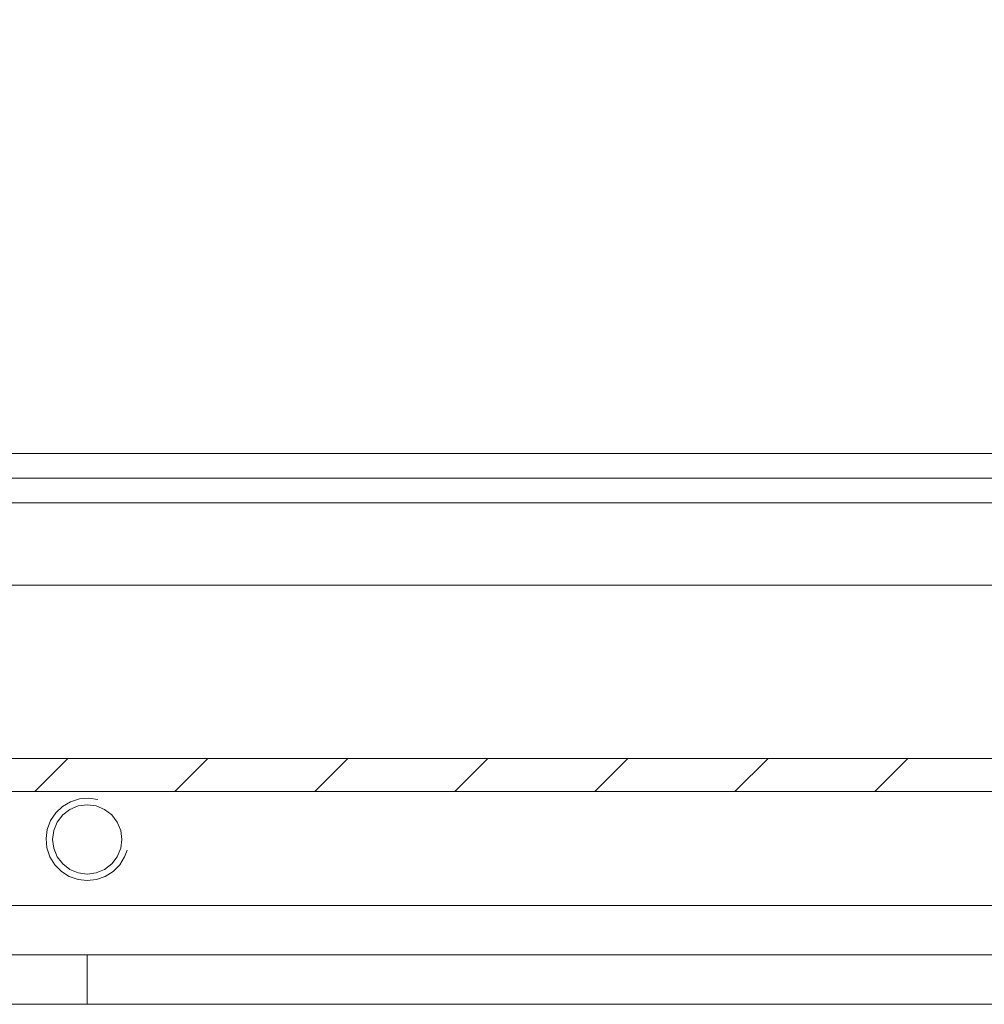
# Model space of a CAD drawing. Units: inches. Extents: x 39 to 174, y 104 to 191.
# Drawn here: x 92 to 97, y 163 to 169 of the extents above; entities that cross this region are included whole.
import ezdxf

# ---------------------------------------------------------------- set-up
doc = ezdxf.new("R2010")
doc.units = ezdxf.units.IN
doc.layers.add('EN__NTM_', color=7, linetype='Continuous', lineweight=0)

# ---------------------------------------------------------------- blocks, each defined once
blk = doc.blocks.new('BLOCK_14')
at = {"layer": 'EN__NTM_', "color": 7}
for p, q in [((85.5977, 166.6594), (110.2227, 166.6594)), ((106.8031, 166.5087), (88.1083, 166.5087)), ((97.7169, 166.3578), (85.4623, 166.3578)), ((79.6551, 165.8555), (106.2502, 165.8555)), ((77.1524, 164.8001), (110.8229, 164.8001)), ((91.6585, 164.5989), (91.8599, 164.8001)), ((92.5117, 164.5989), (92.7129, 164.8001)), ((93.365, 164.5989), (93.5662, 164.8001)), ((94.218, 164.5989), (94.4189, 164.8001)), ((95.0714, 164.5989), (95.2726, 164.8001)), ((95.9244, 164.5989), (96.1266, 164.8001)), ((96.7781, 164.5989), (96.9793, 164.8001)), ((77.1524, 164.5989), (110.8229, 164.5989)), ((102.5316, 163.9046), (89.4652, 163.9046)), ((91.9778, 163.6031), (89.4652, 163.6031)), ((91.9778, 163.6031), (91.9778, 163.3017)), ((91.9778, 163.6031), (100.0189, 163.6031)), ((89.4652, 163.3017), (91.9778, 163.3017)), ((91.9778, 163.3017), (100.0189, 163.3017))]:
    blk.add_line(p, q, dxfattribs=at)
for points in [[(110.2227, 166.6594), (110.2227, 175.3033), (85.5977, 175.3033), (85.5977, 166.6594)], [(91.9778, 164.518), (92.0323, 164.5107), (92.0834, 164.4895), (92.127, 164.4561), (92.1608, 164.4122), (92.1818, 164.3615), (92.189, 164.3069), (92.1818, 164.2523), (92.1608, 164.2012), (92.127, 164.1576), (92.0834, 164.124), (92.0323, 164.1028), (91.9778, 164.0956), (91.9232, 164.1028), (91.8721, 164.124), (91.8287, 164.1576), (91.7951, 164.2012), (91.7737, 164.2523), (91.7667, 164.3069), (91.7737, 164.3615), (91.7951, 164.4122), (91.8287, 164.4561), (91.8721, 164.4895), (91.9232, 164.5107)]]:
    blk.add_lwpolyline(points, close=True, dxfattribs=at)
blk.add_lwpolyline([(92.0431, 164.5495), (91.9865, 164.5577), (91.93, 164.5534), (91.8757, 164.5364), (91.8266, 164.5074), (91.7853, 164.4685), (91.7539, 164.421), (91.7339, 164.3676), (91.7265, 164.3112), (91.7319, 164.2547), (91.75, 164.2008), (91.7796, 164.1521), (91.8197, 164.1118), (91.8676, 164.0809), (91.9215, 164.0622), (91.9778, 164.0554), (92.0343, 164.0622), (92.0877, 164.0809), (92.1362, 164.1118), (92.1758, 164.1521), (92.2054, 164.2008), (92.2204, 164.2418)], dxfattribs=at)
blk = doc.blocks.new('BLOCK_15')
at = {"layer": 'EN__NTM_', "color": 7}
for p, q in [((85.5977, 166.6594), (110.2227, 166.6594)), ((106.8031, 166.5087), (88.1083, 166.5087)), ((97.7169, 166.3578), (85.4623, 166.3578)), ((79.6551, 165.8555), (106.2502, 165.8555)), ((77.1524, 164.8001), (110.8229, 164.8001)), ((91.6585, 164.5989), (91.8599, 164.8001)), ((92.5117, 164.5989), (92.7129, 164.8001)), ((93.365, 164.5989), (93.5662, 164.8001)), ((94.218, 164.5989), (94.4189, 164.8001)), ((95.0714, 164.5989), (95.2726, 164.8001)), ((95.9244, 164.5989), (96.1266, 164.8001)), ((96.7781, 164.5989), (96.9793, 164.8001)), ((77.1524, 164.5989), (110.8229, 164.5989)), ((102.5316, 163.9046), (89.4652, 163.9046)), ((91.9778, 163.6031), (89.4652, 163.6031)), ((91.9778, 163.6031), (91.9778, 163.3017)), ((91.9778, 163.6031), (100.0189, 163.6031)), ((89.4652, 163.3017), (91.9778, 163.3017)), ((91.9778, 163.3017), (100.0189, 163.3017))]:
    blk.add_line(p, q, dxfattribs=at)
for points in [[(110.2227, 166.6594), (110.2227, 175.3033), (85.5977, 175.3033), (85.5977, 166.6594)], [(91.9778, 164.518), (92.0323, 164.5107), (92.0834, 164.4895), (92.127, 164.4561), (92.1608, 164.4122), (92.1818, 164.3615), (92.189, 164.3069), (92.1818, 164.2523), (92.1608, 164.2012), (92.127, 164.1576), (92.0834, 164.124), (92.0323, 164.1028), (91.9778, 164.0956), (91.9232, 164.1028), (91.8721, 164.124), (91.8287, 164.1576), (91.7951, 164.2012), (91.7737, 164.2523), (91.7667, 164.3069), (91.7737, 164.3615), (91.7951, 164.4122), (91.8287, 164.4561), (91.8721, 164.4895), (91.9232, 164.5107)]]:
    blk.add_lwpolyline(points, close=True, dxfattribs=at)
blk.add_lwpolyline([(92.0431, 164.5495), (91.9865, 164.5577), (91.93, 164.5534), (91.8757, 164.5364), (91.8266, 164.5074), (91.7853, 164.4685), (91.7539, 164.421), (91.7339, 164.3676), (91.7265, 164.3112), (91.7319, 164.2547), (91.75, 164.2008), (91.7796, 164.1521), (91.8197, 164.1118), (91.8676, 164.0809), (91.9215, 164.0622), (91.9778, 164.0554), (92.0343, 164.0622), (92.0877, 164.0809), (92.1362, 164.1118), (92.1758, 164.1521), (92.2054, 164.2008), (92.2204, 164.2418)], dxfattribs=at)
blk = doc.blocks.new('BLOCK_13')
at = {"layer": 'EN__NTM_'}
for name in ['BLOCK_14', 'BLOCK_15']:
    blk.add_blockref(name, (0, 0), dxfattribs=at)

msp = doc.modelspace()

# ---------------------------------------------------------------- block references
at = {"layer": 'EN__NTM_'}
msp.add_blockref('BLOCK_13', (0, 0), dxfattribs=at)

doc.saveas('drawing.dxf')
